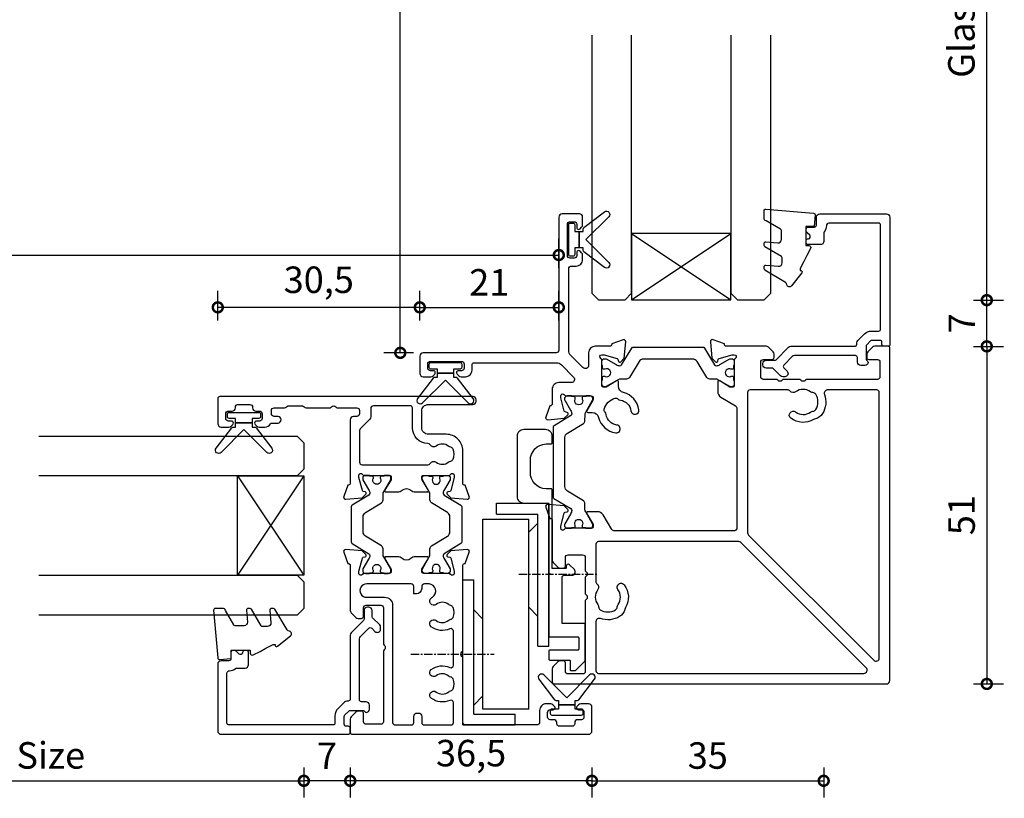
# Model space of a CAD drawing. Units: millimetres. Extents: x 433 to 7376, y -1278 to 1519.
# Drawn here: x 2013 to 2161, y -1254 to -1137 of the extents above; entities that cross this region are included whole.
import ezdxf

# ---------------------------------------------------------------- set-up
doc = ezdxf.new("R2010")
doc.units = ezdxf.units.MM
doc.linetypes.add('CENTER', pattern=[2, 1.25, -0.25, 0.25, -0.25])
for name, color, linetype in [('Extrusion', 2, 'Continuous'), ('Glass', 4, 'Continuous'), ('polyamide', 6, 'Continuous'), ('Seals', 1, 'Continuous')]:
    doc.layers.add(name, color=color, linetype=linetype)
doc.styles.add('UNO Text', font='arial.ttf')
doc.dimstyles.new('UNO', dxfattribs={"dimtxt": 2, "dimasz": 1.5, "dimexe": 1.25, "dimexo": 0.625, "dimtad": 1, "dimdec": 1, "dimzin": 9, "dimtxsty": 'UNO Text', "dimblk": 'DOTSMALL', "dimcen": 2.5, "dimclrd": 256, "dimclre": 256, "dimclrt": 256, "dimadec": 0, "dimazin": 0, "dimtfac": 1, "dimtdec": 1, "dimtmove": 0, "dimatfit": 3, "dimfxl": 1, "dimfxlon": 1, "dimarcsym": 0})

# ---------------------------------------------------------------- blocks, each defined once
blk = doc.blocks.new('BACKSEAL1.5')
at = {"layer": 'Seals'}
for points in [[(-0.35, -2.9), (0.3, -2.9), (0.3, -1.65), (0.3, -0.4), (-0.35, -0.4), (-0.35, -0.02, 0.233448), (-0.45, 0.18), (-3.55, 2.55, 0.936585), (-4.2, 1.8), (-0.75, -1.65), (-4.2, -5.1, 0.936585), (-3.55, -5.85), (-0.45, -3.48, 0.233448), (-0.35, -3.28)], [(1.6, 0.85), (1.2, 0.85, 0.414214), (0.95, 0.6), (0.95, -0.4), (0.3, -0.4), (0.3, -1.65), (0.3, -2.9), (0.95, -2.9), (0.95, -3.9, 0.414214), (1.2, -4.15), (1.6, -4.15, 0.414214), (1.85, -3.9), (1.85, -1.65), (1.85, 0.6, 0.414214)]]:
    blk.add_lwpolyline(points, format="xyb", close=True, dxfattribs=at)
blk = doc.blocks.new('_DotSmall')
at = {"color": 0, "linetype": 'ByBlock', "const_width": 0.5}
blk.add_lwpolyline([(-0.0625, 0, 1), (0.0625, 0, 1)], format="xyb", close=True, dxfattribs=at)
blk = doc.blocks.new('*D180')
at = {"lineweight": -2, "transparency": 16777216}
for p, q in [((2062.58, -1249.49), (2062.58, -1253.99)), ((2099.08, -1249.49), (2099.08, -1253.99)), ((2099.08, -1251.49), (2062.58, -1251.49))]:
    blk.add_line(p, q, dxfattribs=at)
at = {"layer": 'Defpoints', "color": 0, "transparency": 16777216}
for p in [(2062.58, -1234.06), (2099.08, -1242.36), (2062.58, -1251.49)]:
    blk.add_point(p, dxfattribs=at)
at = {"lineweight": -2, "transparency": 16777216, "xscale": 3, "yscale": 3, "zscale": 3, "rotation": 180}
blk.add_blockref('_DotSmall', (2062.58, -1251.49), dxfattribs=at)
at = {"lineweight": -2, "transparency": 16777216, "xscale": 3, "yscale": 3, "zscale": 3}
blk.add_blockref('_DotSmall', (2099.08, -1251.49), dxfattribs=at)
at = {"transparency": 16777216, "insert": (2080.83, -1247.83), "char_height": 4, "attachment_point": 5, "style": 'UNO Text'}
blk.add_mtext('36,5', dxfattribs=at)
blk = doc.blocks.new('*D181')
at = {"lineweight": -2, "transparency": 16777216}
for p, q in [((2055.58, -1249.49), (2055.58, -1253.99)), ((2062.58, -1249.49), (2062.58, -1253.99)), ((2062.58, -1251.49), (2055.58, -1251.49))]:
    blk.add_line(p, q, dxfattribs=at)
at = {"layer": 'Defpoints', "color": 0, "transparency": 16777216}
for p in [(2055.58, -1223.46), (2062.58, -1234.06), (2055.58, -1251.49)]:
    blk.add_point(p, dxfattribs=at)
at = {"lineweight": -2, "transparency": 16777216, "xscale": 3, "yscale": 3, "zscale": 3, "rotation": 180}
blk.add_blockref('_DotSmall', (2055.58, -1251.49), dxfattribs=at)
at = {"lineweight": -2, "transparency": 16777216, "xscale": 3, "yscale": 3, "zscale": 3}
blk.add_blockref('_DotSmall', (2062.58, -1251.49), dxfattribs=at)
at = {"transparency": 16777216, "insert": (2059.08, -1248.24), "char_height": 4, "attachment_point": 5, "style": 'UNO Text'}
blk.add_mtext('7', dxfattribs=at)
blk = doc.blocks.new('*D182')
at = {"lineweight": -2, "transparency": 16777216}
for p, q in [((1964.42, -1249.49), (1964.42, -1253.99)), ((2055.58, -1249.49), (2055.58, -1253.99)), ((1964.42, -1251.49), (2055.58, -1251.49))]:
    blk.add_line(p, q, dxfattribs=at)
at = {"layer": 'Defpoints', "color": 0, "transparency": 16777216}
for p in [(1964.42, -1223.46), (2055.58, -1223.46), (2055.58, -1251.49)]:
    blk.add_point(p, dxfattribs=at)
at = {"lineweight": -2, "transparency": 16777216, "xscale": 3, "yscale": 3, "zscale": 3, "rotation": 180}
blk.add_blockref('_DotSmall', (1964.42, -1251.49), dxfattribs=at)
at = {"lineweight": -2, "transparency": 16777216, "xscale": 3, "yscale": 3, "zscale": 3}
blk.add_blockref('_DotSmall', (2055.58, -1251.49), dxfattribs=at)
at = {"transparency": 16777216, "insert": (2010, -1248.17), "char_height": 4, "attachment_point": 5, "style": 'UNO Text'}
blk.add_mtext('Glass Size', dxfattribs=at)
blk = doc.blocks.new('*D183')
at = {"lineweight": -2, "transparency": 16777216}
for p, q in [((2099.08, -1249.49), (2099.08, -1253.99)), ((2134.08, -1249.49), (2134.08, -1253.99)), ((2099.08, -1251.49), (2134.08, -1251.49))]:
    blk.add_line(p, q, dxfattribs=at)
at = {"layer": 'Defpoints', "color": 0, "transparency": 16777216}
for p in [(2134.08, -1236.36), (2099.08, -1242.36), (2134.08, -1251.49)]:
    blk.add_point(p, dxfattribs=at)
at = {"lineweight": -2, "transparency": 16777216, "xscale": 3, "yscale": 3, "zscale": 3, "rotation": 180}
blk.add_blockref('_DotSmall', (2099.08, -1251.49), dxfattribs=at)
at = {"lineweight": -2, "transparency": 16777216, "xscale": 3, "yscale": 3, "zscale": 3}
blk.add_blockref('_DotSmall', (2134.08, -1251.49), dxfattribs=at)
at = {"transparency": 16777216, "insert": (2116.58, -1248.19), "char_height": 4, "attachment_point": 5, "style": 'UNO Text'}
blk.add_mtext('35', dxfattribs=at)
blk = doc.blocks.new('*D184')
at = {"lineweight": -2, "transparency": 16777216}
for p, q in [((2156.71, -1178.9), (2161.21, -1178.9)), ((2158.71, -1185.88), (2158.71, -1178.9)), ((2156.71, -1185.88), (2161.21, -1185.88))]:
    blk.add_line(p, q, dxfattribs=at)
at = {"layer": 'Defpoints', "color": 0, "transparency": 16777216}
for p in [(2121.78, -1178.9), (2158.71, -1178.9), (2135.15, -1185.88)]:
    blk.add_point(p, dxfattribs=at)
at = {"lineweight": -2, "transparency": 16777216, "xscale": 3, "yscale": 3, "zscale": 3}
for p, rotation in [((2158.71, -1178.9), 90), ((2158.71, -1185.88), 270)]:
    blk.add_blockref('_DotSmall', p, dxfattribs=dict(at, rotation=rotation))
at = {"transparency": 16777216, "insert": (2155.46, -1182.39), "char_height": 4, "attachment_point": 5, "rotation": 90, "style": 'UNO Text'}
blk.add_mtext('7', dxfattribs=at)
blk = doc.blocks.new('*D185')
at = {"lineweight": -2, "transparency": 16777216}
for p, q in [((2156.71, -1086.68), (2161.21, -1086.68)), ((2158.71, -1178.9), (2158.71, -1086.68)), ((2156.71, -1178.9), (2161.21, -1178.9))]:
    blk.add_line(p, q, dxfattribs=at)
at = {"layer": 'Defpoints', "color": 0, "transparency": 16777216}
for p in [(2121.78, -1086.68), (2158.71, -1086.68), (2121.78, -1178.9)]:
    blk.add_point(p, dxfattribs=at)
at = {"lineweight": -2, "transparency": 16777216, "xscale": 3, "yscale": 3, "zscale": 3}
for p, rotation in [((2158.71, -1086.68), 90), ((2158.71, -1178.9), 270)]:
    blk.add_blockref('_DotSmall', p, dxfattribs=dict(at, rotation=rotation))
at = {"transparency": 16777216, "insert": (2155.39, -1132.79), "char_height": 4, "attachment_point": 5, "rotation": 90, "style": 'UNO Text'}
blk.add_mtext('Glass Size', dxfattribs=at)
blk = doc.blocks.new('*U139')
at = {"layer": 'Glass'}
for p, q in [((-8, 0), (7, 10)), ((-8, 10), (7, 0))]:
    blk.add_line(p, q, dxfattribs=at)
for points in [[(-14, 40), (-14, 1), (-13, 0), (-9, 0), (-8, 1), (-8, 40)], [(7, 40), (7, 1), (8, 0), (12, 0), (13, 1), (13, 40)]]:
    blk.add_lwpolyline(points, dxfattribs=at)
blk.add_lwpolyline([(-8, 0), (7, 0), (7, 10), (-8, 10)], close=True, dxfattribs=at)
blk = doc.blocks.new('*D207')
at = {"lineweight": -2, "transparency": 16777216}
for p, q in [((2042.58, -1181.99), (2042.58, -1177.49)), ((2073.08, -1181.99), (2073.08, -1177.49)), ((2073.08, -1179.99), (2042.58, -1179.99))]:
    blk.add_line(p, q, dxfattribs=at)
at = {"layer": 'Defpoints', "color": 0, "transparency": 16777216}
for p in [(2042.58, -1179.99), (2073.08, -1197.36), (2042.58, -1205.66)]:
    blk.add_point(p, dxfattribs=at)
at = {"lineweight": -2, "transparency": 16777216, "xscale": 3, "yscale": 3, "zscale": 3, "rotation": 180}
blk.add_blockref('_DotSmall', (2042.58, -1179.99), dxfattribs=at)
at = {"lineweight": -2, "transparency": 16777216, "xscale": 3, "yscale": 3, "zscale": 3}
blk.add_blockref('_DotSmall', (2073.08, -1179.99), dxfattribs=at)
at = {"transparency": 16777216, "insert": (2057.83, -1176.34), "char_height": 4, "attachment_point": 5, "style": 'UNO Text'}
blk.add_mtext('30,5', dxfattribs=at)
blk = doc.blocks.new('*D208')
at = {"lineweight": -2, "transparency": 16777216}
for p, q in [((2156.71, -1185.88), (2161.21, -1185.88)), ((2158.71, -1185.88), (2158.71, -1236.86)), ((2156.71, -1236.86), (2161.21, -1236.86))]:
    blk.add_line(p, q, dxfattribs=at)
at = {"layer": 'Defpoints', "color": 0, "transparency": 16777216}
for p in [(2135.15, -1185.88), (2143.58, -1236.86), (2158.71, -1236.86)]:
    blk.add_point(p, dxfattribs=at)
at = {"lineweight": -2, "transparency": 16777216, "xscale": 3, "yscale": 3, "zscale": 3}
for p, rotation in [((2158.71, -1185.88), 90), ((2158.71, -1236.86), 270)]:
    blk.add_blockref('_DotSmall', p, dxfattribs=dict(at, rotation=rotation))
at = {"transparency": 16777216, "insert": (2155.42, -1211.37), "char_height": 4, "attachment_point": 5, "rotation": 90, "style": 'UNO Text'}
blk.add_mtext('51', dxfattribs=at)
blk = doc.blocks.new('*D209')
at = {"lineweight": -2, "transparency": 16777216}
for p, q in [((2073.08, -1181.99), (2073.08, -1177.49)), ((2094.08, -1181.99), (2094.08, -1177.49)), ((2073.08, -1179.99), (2094.08, -1179.99))]:
    blk.add_line(p, q, dxfattribs=at)
at = {"layer": 'Defpoints', "color": 0, "transparency": 16777216}
for p in [(2094.08, -1179.99), (2094.08, -1196.46), (2073.08, -1197.36)]:
    blk.add_point(p, dxfattribs=at)
at = {"lineweight": -2, "transparency": 16777216, "xscale": 3, "yscale": 3, "zscale": 3, "rotation": 180}
blk.add_blockref('_DotSmall', (2073.08, -1179.99), dxfattribs=at)
at = {"lineweight": -2, "transparency": 16777216, "xscale": 3, "yscale": 3, "zscale": 3}
blk.add_blockref('_DotSmall', (2094.08, -1179.99), dxfattribs=at)
at = {"transparency": 16777216, "insert": (2083.58, -1176.73), "char_height": 4, "attachment_point": 5, "style": 'UNO Text'}
blk.add_mtext('21', dxfattribs=at)
blk = doc.blocks.new('*D210')
at = {"lineweight": -2, "transparency": 16777216}
for p, q in [((1911.92, -1174.09), (1911.92, -1169.59)), ((2094.08, -1174.09), (2094.08, -1169.59)), ((1911.92, -1172.09), (2094.08, -1172.09))]:
    blk.add_line(p, q, dxfattribs=at)
at = {"layer": 'Defpoints', "color": 0, "transparency": 16777216}
for p in [(2094.08, -1172.09), (2094.08, -1186.41), (1911.92, -1227.85)]:
    blk.add_point(p, dxfattribs=at)
at = {"lineweight": -2, "transparency": 16777216, "xscale": 3, "yscale": 3, "zscale": 3, "rotation": 180}
blk.add_blockref('_DotSmall', (1911.92, -1172.09), dxfattribs=at)
at = {"lineweight": -2, "transparency": 16777216, "xscale": 3, "yscale": 3, "zscale": 3}
blk.add_blockref('_DotSmall', (2094.08, -1172.09), dxfattribs=at)
at = {"transparency": 16777216, "insert": (2003, -1168.8), "char_height": 4, "attachment_point": 5, "style": 'UNO Text'}
blk.add_mtext('Box 1', dxfattribs=at)
blk = doc.blocks.new('*D211')
at = {"lineweight": -2, "transparency": 16777216}
for p, q in [((2072.14, -1064.7), (2067.64, -1064.7)), ((2070.14, -1186.86), (2070.14, -1064.7)), ((2072.14, -1186.86), (2067.64, -1186.86))]:
    blk.add_line(p, q, dxfattribs=at)
at = {"layer": 'Defpoints', "color": 0, "transparency": 16777216}
for p in [(2070.14, -1064.7), (2103.68, -1064.7), (2083.63, -1186.86)]:
    blk.add_point(p, dxfattribs=at)
at = {"lineweight": -2, "transparency": 16777216, "xscale": 3, "yscale": 3, "zscale": 3}
for p, rotation in [((2070.14, -1064.7), 90), ((2070.14, -1186.86), 270)]:
    blk.add_blockref('_DotSmall', p, dxfattribs=dict(at, rotation=rotation))
at = {"transparency": 16777216, "insert": (2066.85, -1125.78), "char_height": 4, "attachment_point": 5, "rotation": 90, "style": 'UNO Text'}
blk.add_mtext('Box 2', dxfattribs=at)
blk = doc.blocks.new('521105')
at = {"layer": 'Extrusion'}
for points in [[(44.96, 41), (45.6, 41, 0.585524), (45.77, 41.31), (44.84, 42.84, -0.137872), (44.8, 42.99), (44.8, 43.21, -0.414214), (45.1, 43.5), (48.88, 43.5, 0.267949), (49.14, 43.65, -0.767327), (49.7, 43.5), (49.7, 43.25, -0.065543), (49.69, 43.17), (49.16, 41.19, -0.239082), (49.03, 41.07), (48.75, 40.99, 0.57735), (48.66, 40.66), (49.2, 40.12), (51.67, 39.9, 0.548619), (51.98, 40.3), (51.36, 42), (51.3, 42, -0.420709), (51, 42.31), (51, 44.5, 0.414214), (50, 45.5), (48.12, 45.5, -0.668179), (47.77, 46.35), (49.62, 48.21, -0.198912), (50.33, 48.5), (62.7, 48.5, -0.414214), (63.1, 48.1), (63.1, 47.4, 0.414214), (64.1, 46.4), (64.77, 46.4, 0.198912), (65.12, 46.55), (65.36, 46.79, 0.198912), (65.45, 47, 0.414214), (65.15, 47.3), (64.7, 47.3, -0.414214), (64.3, 47.7), (64.3, 48.3, -0.414214), (64.7, 48.7), (69.4, 48.7, -0.414214), (69.8, 48.3), (69.8, 47.7, -0.414214), (69.4, 47.3), (68.95, 47.3, 0.414214), (68.65, 47, 0.198912), (68.74, 46.79), (68.98, 46.55, 0.198912), (69.33, 46.4), (70.5, 46.4, 0.414214), (71, 46.9), (71, 49.5, 0.414214), (70.5, 50), (50.4, 50, -0.414214), (50, 50.4), (50, 70.5, 0.414214), (49.5, 71), (46.9, 71, 0.414214), (46.4, 70.5), (46.4, 69.33, 0.198912), (46.55, 68.98), (46.79, 68.74, 0.198912), (47, 68.65, 0.414214), (47.3, 68.95), (47.3, 69.4, -0.414214), (47.7, 69.8), (48.3, 69.8, -0.414214), (48.7, 69.4), (48.7, 64.7, -0.414214), (48.3, 64.3), (47.7, 64.3, -0.414214), (47.3, 64.7), (47.3, 65.15, 0.414214), (47, 65.45, 0.198912), (46.79, 65.36), (46.55, 65.12, 0.198912), (46.4, 64.77), (46.4, 64.1, 0.414214), (47.4, 63.1), (48.2, 63.1, -0.414214), (48.5, 62.8), (48.5, 50.33, -0.198788), (48.21, 49.62), (46.35, 47.77, -0.668351), (45.5, 48.12), (45.5, 50, 0.414214), (44.5, 51), (42.3, 51, -0.414214), (42, 51.3), (42, 51.36), (40.3, 51.98, 0.548619), (39.9, 51.67), (40.12, 49.2), (40.66, 48.66, 0.57735), (40.99, 48.75), (41.07, 49.03, -0.267949), (41.21, 49.17), (43.2, 49.7), (43.5, 49.7, -0.767327), (43.65, 49.14, 0.267949), (43.5, 48.88), (43.5, 45.1, -0.414214), (43.2, 44.8), (42.99, 44.8, -0.137872), (42.84, 44.84), (41.31, 45.77, 0.585524), (41, 45.6), (41, 44.96, -0.345324), (40.24, 43.99, 0.306704), (37.91, 41.41, 1), (39.1, 41.24, -0.330962), (40.69, 42.86, 0.14398), (41.04, 43.02, -0.245791), (41.5, 43.13, -0.280014), (43.14, 41.5, -0.245791), (43.02, 41.04, 0.14398), (42.86, 40.69, -0.330962), (41.24, 39.1, 1), (41.41, 37.91, 0.306704), (43.99, 40.24, -0.345324)], [(17.65, 50.15, 0.198912), (17.5, 49.79), (17.5, 49.3, 0.414214), (17.8, 49), (19.1, 49, -0.414214), (19.5, 48.6), (19.5, 46.4, -0.414214), (19.1, 46), (17.1, 46), (16.95, 45.85, -0.414214), (16.25, 45.85), (16.1, 46), (13.6, 46), (13.45, 45.85, -0.414214), (12.75, 45.85), (12.6, 46), (1.9, 46, -0.414214), (1.5, 46.4), (1.5, 48.6, -0.414214), (1.9, 49), (3.2, 49, 0.414214), (3.5, 49.3), (3.5, 49.79, 0.198912), (3.35, 50.15), (2.65, 50.85, 0.198912), (2.29, 51), (0.3, 51, 0.414214), (0, 50.7), (0, 0.5, 0.414214), (0.5, 0), (50.7, 0, 0.414214), (51, 0.3), (51, 2.29, 0.198912), (50.85, 2.65), (50.15, 3.35, 0.198912), (49.79, 3.5), (49.3, 3.5, 0.414214), (49, 3.2), (49, 1.9, -0.414214), (48.6, 1.5), (46.4, 1.5, -0.414214), (46, 1.9), (46, 12.6), (45.85, 12.75, -0.414214), (45.85, 13.45), (46, 13.6), (46, 16.1), (45.85, 16.25, -0.414214), (45.85, 16.95), (46, 17.1), (46, 19.1, -0.414214), (46.4, 19.5), (48.6, 19.5, -0.414214), (49, 19.1), (49, 17.8, 0.414214), (49.3, 17.5), (49.79, 17.5, 0.198912), (50.15, 17.65), (50.85, 18.35, 0.198912), (51, 18.71), (51, 24.71, -0.407387), (51.3, 25), (51.36, 25), (51.98, 26.7, 0.548619), (51.67, 27.1), (49.2, 26.88), (48.66, 26.34, 0.57735), (48.75, 26.01), (49.03, 25.93, -0.267949), (49.17, 25.79), (49.7, 23.8), (49.7, 23.5, -0.767324), (49.14, 23.35, 0.267949), (48.88, 23.5), (45.1, 23.5, -0.414214), (44.8, 23.8), (44.8, 24.02, -0.137872), (44.84, 24.18), (45.77, 25.7, 0.585524), (45.6, 26), (44.18, 26, 0.261413), (43.32, 25.53), (41.99, 23.34, -0.261413), (41.56, 23.1), (23.6, 23.1, -0.414214), (23.1, 23.6), (23.1, 41.56, -0.261413), (23.34, 41.99), (25.53, 43.32, 0.261413), (26, 44.18), (26, 45.6, 0.585524), (25.7, 45.77), (24.18, 44.84, -0.137872), (24.02, 44.8), (23.8, 44.8, -0.414214), (23.5, 45.1), (23.5, 48.88, 0.267949), (23.35, 49.14, -0.767497), (23.5, 49.7), (23.77, 49.7, -0.065543), (23.84, 49.69), (25.79, 49.17, -0.267949), (25.93, 49.03), (26.01, 48.75, 0.57735), (26.34, 48.66), (26.88, 49.2), (27.1, 51.67, 0.548619), (26.7, 51.98), (25, 51.36), (25, 51.3, -0.414031), (24.7, 51), (18.7, 51, 0.198912), (18.35, 50.85)], [(21.5, 44, 0.41421), (21.1, 44.4), (15.46, 44.4, 0.227357), (15.07, 44.21, -0.405222), (14.24, 44.11, 0.330962), (11.98, 44.12, -0.14398), (11.62, 43.99, 0.245791), (11.2, 43.75, 0.280014), (11.2, 41.44, 0.245791), (11.62, 41.19, -0.14398), (11.98, 41.06, 0.330962), (14.24, 41.07, -1), (14.97, 40.12, -0.304089), (11.52, 39.93, 0.074736), (11.24, 40.04, -0.199615), (10.18, 40.82, -0.225248), (9.88, 43.73, 0.517742), (9.41, 44.4), (2, 44.4, 0.414214), (1.6, 44), (1.6, 3.94, 0.66817), (2.45, 3.59), (21.35, 22.49, 0.198922), (21.5, 22.84)], [(44, 1.6, 0.414205), (44.4, 2), (44.4, 9.41, 0.517742), (43.73, 9.88, -0.225248), (40.82, 10.18, -0.199615), (40.04, 11.24, 0.074736), (39.93, 11.52, -0.304089), (40.12, 14.97, -1), (41.07, 14.24, 0.330962), (41.06, 11.98, -0.14398), (41.19, 11.62, 0.245791), (41.44, 11.2, 0.280014), (43.75, 11.2, 0.245791), (43.99, 11.62, -0.14398), (44.12, 11.98, 0.330962), (44.11, 14.24, -0.405222), (44.21, 15.07, 0.227357), (44.4, 15.46), (44.4, 21.1, 0.414223), (44, 21.5), (22.84, 21.5, 0.198906), (22.48, 21.35), (3.58, 2.45, 0.668196), (3.94, 1.6)]]:
    blk.add_lwpolyline(points, format="xyb", close=True, dxfattribs=at)
at = {"layer": 'polyamide'}
for points in [[(24, 47.54, -1.569905), (24, 46.45, 0.109556), (23.91, 46.47), (23.8, 46.47, 0.414214), (23.6, 46.27), (23.6, 45.9), (23.5, 45.9), (23.5, 45.27, 0.414214), (23.9, 44.87, 0.182748), (24.17, 44.9), (25.97, 45.94, -0.131214), (26.37, 46.05), (27.22, 46.05, 0.261185), (27.65, 46.29), (29.11, 48.69, -0.261646), (29.8, 49.07), (37.21, 49.07, -0.261646), (37.89, 48.69), (39.35, 46.29, 0.261185), (39.78, 46.05), (40.63, 46.04, -0.131214), (41.03, 45.94), (42.83, 44.9, 0.182748), (43.1, 44.87, 0.414214), (43.5, 45.27), (43.5, 45.89), (43.4, 45.89), (43.4, 46.27, 0.414214), (43.2, 46.47), (43.09, 46.47, 0.109556), (43, 46.45, -1.569905), (43, 47.54, 0.109544), (43.09, 47.52), (43.2, 47.52, 0.414214), (43.4, 47.72), (43.4, 48.09), (43.5, 48.09), (43.5, 48.72, 0.414225), (43.1, 49.12), (42.93, 49.12, 0.131652), (42.83, 49.09), (41.34, 48.23, -0.120828), (40.8, 48.04), (40.79, 48.04, -0.261646), (40.53, 48.19), (38.99, 50.72, 0.261646), (38.73, 50.87), (28.27, 50.87, 0.261646), (28.01, 50.73), (26.47, 48.19, -0.261646), (26.21, 48.05), (26.2, 48.05, -0.120828), (25.66, 48.23), (24.17, 49.09, 0.131652), (24.07, 49.12), (23.9, 49.12, 0.414225), (23.5, 48.72), (23.5, 48.1), (23.6, 48.1), (23.6, 47.72, 0.414214), (23.8, 47.52), (23.91, 47.52, 0.109544)], [(47.54, 24, 1.569905), (46.45, 24, -0.109556), (46.47, 23.91), (46.47, 23.8, -0.414214), (46.27, 23.6), (45.9, 23.6), (45.9, 23.5), (45.27, 23.5, -0.414214), (44.87, 23.9, -0.182748), (44.9, 24.17), (45.94, 25.97, 0.131214), (46.05, 26.37), (46.05, 27.22, -0.261185), (46.29, 27.65), (48.69, 29.11, 0.261646), (49.07, 29.79), (49.07, 37.21, 0.261646), (48.69, 37.89), (46.29, 39.35, -0.261185), (46.05, 39.78), (46.04, 40.63, 0.131214), (45.94, 41.03), (44.9, 42.83, -0.182748), (44.87, 43.1, -0.414214), (45.27, 43.5), (45.89, 43.5), (45.89, 43.4), (46.27, 43.4, -0.414214), (46.47, 43.2), (46.47, 43.09, -0.109556), (46.45, 43, 1.569905), (47.54, 43, -0.109544), (47.52, 43.09), (47.52, 43.2, -0.414214), (47.72, 43.4), (48.09, 43.4), (48.09, 43.5), (48.72, 43.5, -0.414225), (49.12, 43.1), (49.12, 42.93, -0.131652), (49.09, 42.83), (48.23, 41.34, 0.120828), (48.05, 40.8), (48.05, 40.79, 0.261646), (48.19, 40.53), (50.73, 38.99, -0.261646), (50.87, 38.73), (50.87, 28.27, -0.261646), (50.73, 28.01), (48.19, 26.47, 0.261646), (48.05, 26.21), (48.05, 26.2, 0.120828), (48.23, 25.66), (49.1, 24.17, -0.131652), (49.12, 24.07), (49.12, 23.9, -0.414225), (48.72, 23.5), (48.1, 23.5), (48.1, 23.6), (47.72, 23.6, -0.414214), (47.52, 23.8), (47.52, 23.91, -0.109544)]]:
    blk.add_lwpolyline(points, format="xyb", close=True, dxfattribs=at)
blk = doc.blocks.new('421802')
at = {"layer": 'Extrusion'}
blk.add_lwpolyline([(9.2, 23.15, -0.400098), (9.6, 22.76, 0.145125), (9.92, 21.85, -0.157511), (10, 21.62), (10, 20.4, 0.414214), (10.5, 19.9), (12.35, 19.9, 0.414214), (12.65, 20.2), (12.65, 20.5, 0.414214), (12.35, 20.8), (12.32, 20.8, -0.668179), (12.11, 21.31), (12.5, 21.7, 0.198912), (12.65, 22.05), (12.65, 22.25, 0.414214), (12.35, 22.55), (11.4, 22.55, -0.414214), (11.1, 22.85), (11.1, 24.05, 0.414214), (10.6, 24.55), (0.5, 24.55, 0.414214), (0, 24.05), (0, 4.85, 0.414214), (0.3, 4.55), (0.9, 4.55, 0.414214), (1.2, 4.85), (1.2, 5.15, -0.414214), (1.5, 5.45), (2.7, 5.45, -0.198912), (2.91, 5.36), (3.51, 4.76, -0.198912), (3.6, 4.55), (3.6, 2.59, -0.267785), (3.45, 2.33, 0.492955), (3.39, 1.86), (3.45, 1.79, 0.198912), (3.8, 1.65), (4.4, 1.65, 0.414214), (4.9, 2.15), (4.9, 2.85, -0.414214), (5.2, 3.15), (14.4, 3.15, -0.19891), (14.75, 3), (16.03, 1.72, -0.414214), (16.03, 1.3), (15.53, 0.8, 0.668179), (15.88, -0.05), (16.17, -0.05, 0.198912), (16.52, 0.09), (17.59, 1.16, -0.198912), (17.8, 1.25), (18.7, 1.25, 0.414214), (19.2, 1.75), (19.2, 1.95, 0.414214), (18.7, 2.45), (17.4, 2.45, -0.198912), (17.19, 2.53), (15.33, 4.4, 0.198912), (14.98, 4.55), (5.3, 4.55, -0.414213), (5, 4.85), (5, 5.06, 0.198839), (4.85, 5.41), (3.86, 6.41, 0.198912), (2.8, 6.85), (1.7, 6.85, -0.414204), (1.4, 7.15), (1.4, 22.85, -0.414223), (1.7, 23.15)], format="xyb", close=True, dxfattribs=at)
blk = doc.blocks.new('ASTAY')
at = {"linetype": 'CENTER'}
for p, q in [((3.3, 20.83), (3.3, 8.27)), ((15.4, 4.53), (15.4, -7.28))]:
    blk.add_line(p, q, dxfattribs=at)
at = {"linetype": 'Continuous'}
for p, q in [((-7.4, 13), (-7.4, 5.1)), ((-7.4, 13), (14.5, 13)), ((14.5, 13), (14.5, 11.35)), ((-5.75, 11.35), (-5.75, 5.1)), ((-5.75, 11.35), (14.5, 11.35)), ((-3, 9.95), (-4.4, 11.35)), ((10, 11.35), (8.6, 9.95)), ((-5, 9.95), (23.7, 9.95)), ((-5, 3.05), (-5, 9.95)), ((-3, 9.95), (8.6, 9.95)), ((9, 10.4), (9, 10.35)), ((23.7, 9.95), (23.7, 3.05)), ((24.45, 7.9), (24.45, 1.65)), ((24.45, 7.9), (26.1, 7.9)), ((26.1, 7.9), (26.1, 0)), ((-7.4, 5.1), (-5.75, 5.1)), ((-5, 3.05), (23.7, 3.05)), ((10.4, 3.05), (9, 1.65)), ((23.1, 1.65), (21.7, 3.05)), ((4.5, 1.65), (24.45, 1.65)), ((4.5, 1.65), (4.5, 0)), ((4.5, 0), (26.1, 0))]:
    blk.add_line(p, q, dxfattribs=at)
blk = doc.blocks.new('A100 Top')
blk.add_lwpolyline([(1.65, 8.26), (2.39, 8.99, -0.668179), (2.9, 8.78), (2.9, 8.53, 0.414214), (3.02, 8.41), (5, 8.41), (5, 20.33, -0.414214), (5.12, 20.46), (5.92, 20.46, 0.400329), (8.3, 22.96), (8.3, 24.76, 0.400329), (5.92, 27.25), (5.12, 27.25, -0.400329), (5, 27.38), (5, 28.41, -0.414214), (6, 29.41), (9.3, 29.41, -0.414214), (10.3, 28.41), (10.3, 19.31, -0.414214), (9.3, 18.31), (5.62, 18.31, 0.414214), (5.5, 18.18), (5.5, 7.78), (5.32, 7.61), (5.5, 7.43), (5.5, -1.77, -0.414214), (5.37, -1.89), (1.12, -1.89, 0.414214), (1, -2.02), (1, -3.77, 0.414214), (1.12, -3.89), (5.37, -3.89, -0.414214), (5.5, -4.02), (5.5, -5.27, -0.414214), (5.37, -5.39), (2.42, -5.39, 0.414214), (2.3, -5.52), (2.3, -6.87, -0.414214), (2.17, -6.99), (1.55, -6.99, -0.198912), (1.46, -6.96), (0.04, -5.53, -0.198912), (0, -5.44), (0, -0.02, -0.414214), (0.13, 0.11), (3.5, 0.11), (3.5, 7.11, 0.414214), (3.2, 7.41), (2.01, 7.41, -0.668179)], format="xyb", close=True)
blk = doc.blocks.new('421201')
at = {"layer": 'Extrusion'}
for points in [[(50.8, 25.2, -0.416486), (51.8, 24.21), (51.8, 17.5, 0.414214), (52.3, 17), (52.5, 17, 0.414214), (53, 17.5), (53, 55.7, 0.414214), (52.7, 56), (48.9, 56, 0.414214), (48.4, 55.5), (48.4, 54.33, 0.198912), (48.55, 53.98), (48.79, 53.74, 0.198912), (49, 53.65), (49, 53.65, 0.414214), (49.3, 53.95), (49.3, 54.4, -0.414214), (49.7, 54.8), (50.4, 54.8, -0.414214), (50.8, 54.4), (50.8, 53.85, 0.414214), (51.3, 53.35), (51.4, 53.35, -0.414214), (51.8, 52.95), (51.8, 51.15, -0.414214), (51.4, 50.75), (51.3, 50.75, 0.406014), (50.8, 50.23), (50.8, 49.7, -0.414214), (50.4, 49.3), (49.7, 49.3, -0.414214), (49.3, 49.7), (49.3, 50.15, 0.414214), (49, 50.45), (49, 50.45, 0.198912), (48.79, 50.36), (48.55, 50.12, 0.198912), (48.4, 49.77), (48.4, 48.88, 0.255925), (48.86, 48.04, -0.255925), (49, 47.79), (49, 46.9, 0.904974), (50, 46.9), (50, 47.5, -0.414214), (50.4, 47.9), (50.9, 47.9, -0.414214), (51.3, 47.5), (51.3, 46.03, 0.132602), (51.37, 45.78), (51.53, 45.49, -0.115079), (51.6, 45.27), (51.6, 43.29, -0.131652), (51.55, 43.09), (51.37, 42.78, 0.131605), (51.3, 42.53), (51.3, 39), (51.45, 38.85, -0.414214), (51.45, 38.15), (51.3, 38), (51.3, 35, -0.414214), (50.9, 34.6), (50.4, 34.6, -0.414214), (50, 35), (50, 35.5, 0.414213), (49.5, 36), (39.9, 36, -0.359521), (39.61, 36.24), (39.6, 36.36), (37.9, 36.98, 0.548619), (37.5, 36.67), (37.72, 34.2), (38.26, 33.66, 0.57735), (38.59, 33.75), (38.67, 34.03, -0.267949), (38.81, 34.17), (40.76, 34.69, -0.065543), (40.84, 34.7), (41.1, 34.7, -0.767327), (41.25, 34.14, 0.267949), (41.1, 33.88), (41.1, 30.1, -0.414214), (40.8, 29.8), (40.58, 29.8, -0.137872), (40.43, 29.84), (38.9, 30.77, 0.585524), (38.6, 30.6), (38.6, 28.82, 0.182749), (38.85, 28.16, -0.378127), (38.85, 26.84, 0.182749), (38.6, 26.18), (38.6, 24.4, 0.585524), (38.9, 24.23), (40.43, 25.16, -0.137872), (40.58, 25.2), (40.8, 25.2, -0.414214), (41.1, 24.9), (41.1, 21.12, 0.267949), (41.25, 20.86, -0.767323), (41.1, 20.3), (40.84, 20.3, -0.065543), (40.76, 20.31), (38.81, 20.83, -0.267943), (38.67, 20.97), (38.59, 21.25, 0.57735), (38.26, 21.34), (37.72, 20.8), (37.5, 18.33, 0.548619), (37.9, 18.02), (39.6, 18.64), (39.6, 18.7, -0.414211), (39.9, 19), (44.8, 19, 0.414214), (47.3, 21.5), (47.3, 24.2, -0.414214), (48.3, 25.2)], [(3.78, 2.1), (3.6, 2.1, -0.414213), (3.2, 2.5), (3.2, 4.4, -0.414214), (3.6, 4.8), (3.78, 4.8, 0.397078), (4.2, 5.25), (4.2, 5.8, -0.414214), (4.6, 6.2), (5.3, 6.2, -0.414214), (5.7, 5.8), (5.7, 5.35, 0.414214), (6, 5.05, 0.198912), (6.21, 5.14), (6.45, 5.38, 0.198912), (6.6, 5.73), (6.6, 6.4, 0.414214), (5.6, 7.4), (3.8, 7.4, -0.414214), (3.4, 7.8), (3.4, 18.6, -0.414214), (3.8, 19), (13.6, 19), (13.75, 19.15, -0.414214), (14.46, 19.15), (14.6, 19), (27.5, 19, -0.359508), (27.79, 18.76), (27.8, 18.64), (29.5, 18.02, 0.548619), (29.9, 18.33), (29.68, 20.8), (29.14, 21.34, 0.57735), (28.81, 21.25), (28.73, 20.97, -0.267949), (28.59, 20.83), (26.64, 20.31, -0.065543), (26.56, 20.3), (26.3, 20.3, -0.767327), (26.15, 20.86, 0.267949), (26.3, 21.12), (26.3, 24.9, -0.414214), (26.6, 25.2), (26.91, 25.2), (28.5, 24.23, 0.579801), (28.8, 24.4), (28.8, 26.18, 0.182749), (28.55, 26.84, -0.378127), (28.55, 28.16, 0.182749), (28.8, 28.82), (28.8, 30.6, 0.57979), (28.5, 30.77), (26.9, 29.8), (26.6, 29.8, -0.414214), (26.3, 30.1), (26.3, 33.88, 0.267949), (26.15, 34.14, -0.767316), (26.3, 34.7), (26.56, 34.7, -0.065543), (26.64, 34.69), (28.59, 34.17, -0.267949), (28.73, 34.03), (28.81, 33.75, 0.57735), (29.14, 33.66), (29.68, 34.2), (29.9, 36.67, 0.548619), (29.5, 36.98), (27.8, 36.36), (27.8, 36.3, -0.414207), (27.5, 36), (20.71, 36, 0.198912), (20.35, 35.85), (19.65, 35.15, 0.198913), (19.5, 34.79), (19.5, 34.3, 0.414213), (19.8, 34), (21.1, 34, -0.414214), (21.5, 33.6), (21.5, 31.4, -0.414214), (21.1, 31), (15.6, 31), (15.45, 30.85, -0.414214), (14.75, 30.85), (14.6, 31), (3.9, 31, -0.414214), (3.5, 31.4), (3.5, 33.6, -0.414214), (3.9, 34), (5.2, 34, 0.414214), (5.5, 34.3), (5.5, 34.79, 0.198913), (5.35, 35.15), (4.65, 35.85, 0.198912), (4.29, 36), (2.3, 36, 0.414214), (2, 35.7), (2, 0, 0.414214), (2.5, -0.5), (6.1, -0.5, 0.414214), (6.6, 0), (6.6, 1.17, 0.198912), (6.45, 1.52), (6.21, 1.76, 0.198912), (6, 1.85, 0.414214), (5.7, 1.55), (5.7, 1.1, -0.414213), (5.3, 0.7), (4.6, 0.7, -0.414214), (4.2, 1.1), (4.2, 1.65, 0.397078)], [(24.7, 24.1), (24.7, 24.8, 0.414213), (24.3, 25.2), (24, 25.2, -0.414213), (23.2, 26), (23.2, 26.4), (24.3, 26.4, 0.414214), (24.7, 26.8), (24.7, 33.5, 1.045901), (22.7, 33.5), (22.7, 30.8, -0.414214), (21.5, 29.6), (3.8, 29.6, 0.414214), (3.4, 29.2), (3.4, 26.8, 0.414214), (3.8, 26.4), (4.7, 26.4, -0.414214), (5.2, 25.9), (5.2, 25.7, -0.414214), (4.7, 25.2), (3.8, 25.2, 0.414214), (3.4, 24.8), (3.4, 20.8, 0.414214), (3.8, 20.4), (6.75, 20.4, 0.546165), (7.12, 20.97, -0.277164), (7.43, 23.76, -1), (8.38, 23.03, 0.347544), (8.42, 21.13, -0.12305), (8.56, 20.83, 0.239134), (8.84, 20.47, 0.221126), (10.36, 20.47, 0.239134), (10.64, 20.82, -0.12305), (10.78, 21.13, 0.347914), (10.82, 23.03, -1), (11.77, 23.76, -0.277326), (12.08, 20.97, 0.546198), (12.45, 20.4), (17.55, 20.4, 0.546165), (17.91, 20.97, -0.277164), (18.23, 23.76, -1), (19.18, 23.03, 0.347544), (19.21, 21.13, -0.12305), (19.36, 20.83, 0.239134), (19.64, 20.47, 0.221126), (21.16, 20.47, 0.239134), (21.43, 20.82, -0.12305), (21.58, 21.13, 0.347914), (21.61, 23.03, -1), (22.57, 23.76, -0.037096), (22.7, 23.57, 0.71749)], [(47.87, 34.6), (43.1, 34.6, 0.414214), (42.7, 34.2), (42.7, 24.27, 0.270376), (42.9, 23.92, -0.45529), (43.08, 23.03, 0.347914), (43.12, 21.13, -0.12305), (43.26, 20.83, 0.239134), (43.54, 20.47, 0.221126), (45.06, 20.47, 0.239134), (45.34, 20.83, -0.12305), (45.48, 21.13, 0.347914), (45.52, 23.03, -0.456671), (45.7, 23.92, 0.264964), (45.9, 24.26, -0.407067), (48.3, 26.6), (51.3, 26.6, 0.414214), (51.6, 26.9), (51.6, 32.5, 0.414214), (51.2, 32.9), (49.94, 32.9, -0.198911), (49.59, 33.05), (48.15, 34.48, 0.198912)]]:
    blk.add_lwpolyline(points, format="xyb", close=True, dxfattribs=at)
at = {"layer": 'polyamide'}
for points in [[(26.8, 32.53, -1.569905), (26.8, 31.44, 0.109556), (26.71, 31.46), (26.6, 31.46, 0.414214), (26.4, 31.26), (26.4, 30.89), (26.3, 30.89), (26.3, 30.26, 0.414214), (26.7, 29.86, 0.182748), (26.97, 29.89), (28.77, 30.93, -0.131214), (29.17, 31.04), (30.02, 31.04, 0.261185), (30.45, 31.28), (31.91, 33.68, -0.261646), (32.59, 34.06), (33.7, 34.06), (34.81, 34.06, -0.261646), (35.49, 33.68), (36.95, 31.28, 0.261185), (37.38, 31.04), (38.23, 31.04, -0.131214), (38.63, 30.93), (40.43, 29.89, 0.182748), (40.7, 29.86, 0.414214), (41.1, 30.26), (41.1, 30.89), (41, 30.89), (41, 31.26, 0.414214), (40.8, 31.46), (40.69, 31.46, 0.109556), (40.6, 31.44, -1.569905), (40.6, 32.53, 0.109544), (40.69, 32.51), (40.8, 32.51, 0.414214), (41, 32.71), (41, 33.09), (41.1, 33.09), (41.1, 33.71, 0.414225), (40.7, 34.11), (40.53, 34.11, 0.131652), (40.43, 34.08), (38.94, 33.22, -0.120828), (38.4, 33.04), (38.39, 33.04, -0.261646), (38.13, 33.18), (36.59, 35.72, 0.261646), (36.33, 35.86), (33.7, 35.86), (31.07, 35.86, 0.261646), (30.81, 35.72), (29.27, 33.18, -0.261646), (29.01, 33.04), (29, 33.04, -0.120828), (28.46, 33.22), (26.97, 34.08, 0.131652), (26.87, 34.11), (26.7, 34.11, 0.414225), (26.3, 33.71), (26.3, 33.09), (26.4, 33.09), (26.4, 32.71, 0.414214), (26.6, 32.51), (26.71, 32.51, 0.109544)], [(26.8, 22.47, 1.569905), (26.8, 23.56, -0.109556), (26.71, 23.54), (26.6, 23.54, -0.414214), (26.4, 23.74), (26.4, 24.11), (26.3, 24.11), (26.3, 24.74, -0.414214), (26.7, 25.14, -0.182748), (26.97, 25.11), (28.77, 24.07, 0.131214), (29.17, 23.96), (30.02, 23.96, -0.261185), (30.45, 23.72), (31.91, 21.32, 0.261646), (32.59, 20.94), (33.7, 20.94), (34.81, 20.94, 0.261646), (35.49, 21.32), (36.95, 23.72, -0.261185), (37.38, 23.96), (38.23, 23.96, 0.131214), (38.63, 24.07), (40.43, 25.11, -0.182748), (40.7, 25.14, -0.414214), (41.1, 24.74), (41.1, 24.11), (41, 24.11), (41, 23.74, -0.414214), (40.8, 23.54), (40.69, 23.54, -0.109556), (40.6, 23.56, 1.569905), (40.6, 22.47, -0.109544), (40.69, 22.49), (40.8, 22.49, -0.414214), (41, 22.29), (41, 21.91), (41.1, 21.91), (41.1, 21.29, -0.414225), (40.7, 20.89), (40.53, 20.89, -0.131652), (40.43, 20.92), (38.94, 21.78, 0.120828), (38.4, 21.96), (38.39, 21.96, 0.261646), (38.13, 21.82), (36.59, 19.28, -0.261646), (36.33, 19.14), (33.7, 19.14), (31.07, 19.14, -0.261646), (30.81, 19.28), (29.27, 21.82, 0.261646), (29.01, 21.96), (29, 21.96, 0.120828), (28.46, 21.78), (26.97, 20.92, -0.131652), (26.87, 20.89), (26.7, 20.89, -0.414225), (26.3, 21.29), (26.3, 21.91), (26.4, 21.91), (26.4, 22.29, -0.414214), (26.6, 22.49), (26.71, 22.49, -0.109544)]]:
    blk.add_lwpolyline(points, format="xyb", close=True, dxfattribs=at)

msp = doc.modelspace()

# ---------------------------------------------------------------- linework, layer by layer
at = {"layer": 'Seals'}
for points in [[(2131.55, -1172.16), (2131.09, -1173.05), (2130.54, -1174.12), (2130.51, -1174.42), (2130.65, -1174.44, -0.574588), (2130.78, -1174.76), (2129.21, -1176.76, -0.613071), (2128.52, -1176.58, 0.204408), (2128.29, -1176.26), (2125.21, -1174.38, -0.266679), (2125.09, -1174.16), (2125.09, -1173.86, -0.440011), (2125.36, -1173.61), (2127.27, -1173.78, 0.440011), (2127.81, -1173.28), (2127.81, -1172.52, 0.266679), (2127.69, -1172.31), (2125.21, -1170.86, -0.266679), (2125.09, -1170.65), (2125.09, -1170.34, -0.440011), (2125.36, -1170.1), (2127.14, -1170.25, 0.440011), (2127.69, -1169.75), (2127.69, -1168.39, 0.271081), (2127.56, -1168.17), (2125.37, -1166.94, -0.288187), (2125.09, -1166.49), (2125.09, -1165.38, -0.440011), (2125.36, -1165.14), (2132.56, -1165.77, -0.414214), (2132.78, -1166.04), (2132.63, -1167.76), (2131.39, -1167.76), (2131.39, -1170.66), (2131.84, -1170.66, -0.553939), (2132.11, -1171.1), (2131.55, -1172.16), (2131.09, -1173.05)], [(2048.98, -1231.94), (2049.86, -1231.48), (2050.93, -1230.92), (2051.23, -1230.9), (2051.25, -1231.04, 0.574588), (2051.58, -1231.16), (2053.57, -1229.59, 0.613071), (2053.39, -1228.9, -0.204408), (2053.07, -1228.68), (2051.19, -1225.59, 0.266679), (2050.97, -1225.47), (2050.67, -1225.47, 0.440011), (2050.42, -1225.74), (2050.59, -1227.65, -0.440011), (2050.09, -1228.2), (2049.34, -1228.2, -0.266679), (2049.12, -1228.07), (2047.67, -1225.59, 0.266679), (2047.46, -1225.47), (2047.16, -1225.47, 0.440011), (2046.91, -1225.74), (2047.06, -1227.53, -0.440011), (2046.57, -1228.07), (2045.2, -1228.07, -0.271081), (2044.99, -1227.94), (2043.76, -1225.75, 0.288187), (2043.3, -1225.47), (2042.2, -1225.47, 0.440011), (2041.95, -1225.74), (2042.58, -1232.94, 0.414214), (2042.85, -1233.17), (2044.58, -1233.02), (2044.58, -1231.77), (2047.48, -1231.77), (2047.48, -1232.22, 0.553939), (2047.91, -1232.49), (2048.98, -1231.94), (2049.86, -1231.48)]]:
    msp.add_lwpolyline(points, format="xyb", dxfattribs=at)

# ---------------------------------------------------------------- block references
msp.add_blockref('*U139', (2113.08, -1178.86))
for name, p, rotation in [('521105', (2144.08, -1236.86), 90), ('421201', (2098.58, -1246.46), 90.00000000000001), ('ASTAY', (2092.58, -1235.66), 90.00000000000001), ('421802', (2067.12, -1244.46), 90)]:
    msp.add_blockref(name, p, dxfattribs=dict(rotation=rotation))
at = {"xscale": -1}
for name, p in [('421802', (2144.08, -1190.42)), ('A100 Top', (2098.08, -1227.86))]:
    msp.add_blockref(name, p, dxfattribs=at)
at = {"xscale": -1, "rotation": 90}
msp.add_blockref('*U139', (2055.58, -1213.45), dxfattribs=at)
at = {"layer": 'Seals', "xscale": -1}
msp.add_blockref('BACKSEAL1.5', (2097.43, -1168.11), dxfattribs=at)
at = {"layer": 'Seals'}
for p, rotation in [((2075.31, -1190.21), 90.00000000000001), ((2096.93, -1239.71), 270)]:
    msp.add_blockref('BACKSEAL1.5', p, dxfattribs=dict(at, rotation=rotation))
at = {"layer": 'Seals', "xscale": -1, "rotation": 270}
msp.add_blockref('BACKSEAL1.5', (2048.18, -1197.71), dxfattribs=at)

# ---------------------------------------------------------------- dimensions: what is measured, and where the dimension line sits
for base, p1, p2, angle, text, picture, middle in [((2070.14, -1064.7), (2083.63, -1186.86), (2103.68, -1064.7), 90, 'Box 2', '*D211', (2066.85, -1125.78)), ((2158.71, -1086.68), (2121.78, -1178.9), (2121.78, -1086.68), 90, 'Glass Size', '*D185', (2155.39, -1132.79)), ((2055.58, -1251.49), (1964.42, -1223.46), (2055.58, -1223.46), 180, 'Glass Size', '*D182', (2010, -1248.17))]:
    dim = msp.add_linear_dim(base=base, p1=p1, p2=p2, angle=angle, text=text, dimstyle='UNO')
    dim.commit()
    dim.dimension.update_dxf_attribs({"geometry": picture, "text_midpoint": middle})
dim = msp.add_linear_dim(base=(2094.08, -1172.09), p1=(1911.92, -1227.85), p2=(2094.08, -1186.41), text='Box 1', dimstyle='UNO')
dim.commit()
dim.dimension.update_dxf_attribs({"geometry": '*D210', "text_midpoint": (2003, -1168.8)})
for base, p1, p2, picture, middle in [((2042.58, -1179.99), (2073.08, -1197.36), (2042.58, -1205.66), '*D207', (2057.83, -1176.34)), ((2094.08, -1179.99), (2073.08, -1197.36), (2094.08, -1196.46), '*D209', (2083.58, -1176.73)), ((2055.58, -1251.49), (2062.58, -1234.06), (2055.58, -1223.46), '*D181', (2059.08, -1248.24)), ((2062.58, -1251.49), (2099.08, -1242.36), (2062.58, -1234.06), '*D180', (2080.83, -1247.83)), ((2134.08, -1251.49), (2099.08, -1242.36), (2134.08, -1236.36), '*D183', (2116.58, -1248.19))]:
    dim = msp.add_linear_dim(base=base, p1=p1, p2=p2, dimstyle='UNO')
    dim.commit()
    dim.dimension.update_dxf_attribs({"geometry": picture, "text_midpoint": middle})
for base, p2, picture, middle in [((2158.71, -1178.9), (2121.78, -1178.9), '*D184', (2155.46, -1182.39)), ((2158.71, -1236.86), (2143.58, -1236.86), '*D208', (2155.42, -1211.37))]:
    dim = msp.add_linear_dim(base=base, p1=(2135.15, -1185.88), p2=p2, angle=90, dimstyle='UNO')
    dim.commit()
    dim.dimension.update_dxf_attribs({"geometry": picture, "text_midpoint": middle})

doc.saveas('drawing.dxf')
